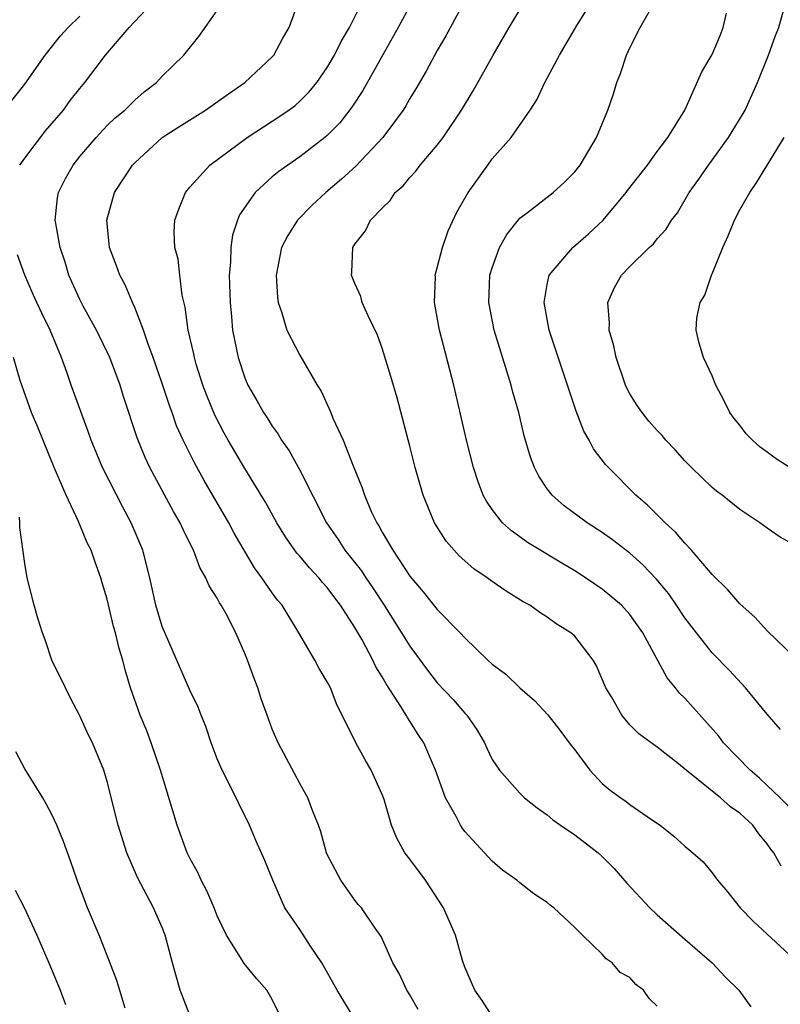
# Model space of a CAD drawing. Units: inches. Extents: x 2643000 to 2646000, y 1518000 to 1519089.
# Drawn here: x 2643197 to 2643252, y 1518150 to 1518222 of the extents above; entities that cross this region are included whole.
import ezdxf

# ---------------------------------------------------------------- set-up
doc = ezdxf.new("R2010")
doc.units = ezdxf.units.IN
doc.header["$MEASUREMENT"] = 0
doc.layers.add('LD26431518_2ft', color=122, linetype='Continuous')

msp = doc.modelspace()

# ---------------------------------------------------------------- linework, layer by layer
at = {"layer": 'LD26431518_2ft'}
for points, elevation in [([(2643227, 1518226.253), (2643224.156, 1518221), (2643221.587, 1518216.413), (2643220.79, 1518215.209), (2643219.917, 1518214.083), (2643219, 1518213.158), (2643218.816, 1518213), (2643217, 1518211.597), (2643216.124, 1518211), (2643215.474, 1518210.526), (2643215, 1518210.14), (2643213.743, 1518209), (2643212.609, 1518207.391), (2643212.457, 1518207), (2643212.107, 1518205.893), (2643211.978, 1518205), (2643211.951, 1518203.951), (2643211.867, 1518203), (2643211.924, 1518201), (2643212.038, 1518199.962), (2643212.116, 1518199), (2643212.406, 1518197.594), (2643212.513, 1518197), (2643213, 1518195.533), (2643213.226, 1518195), (2643213.883, 1518193.883), (2643214.366, 1518193), (2643214.622, 1518192.622), (2643215, 1518192.011), (2643215.432, 1518191.432), (2643215.677, 1518191), (2643216.217, 1518190.217), (2643217, 1518188.819), (2643218.933, 1518185), (2643219.782, 1518183.782), (2643220.283, 1518183), (2643221.49, 1518181.49), (2643221.795, 1518181), (2643222.287, 1518180.287), (2643223.076, 1518179.076), (2643224.398, 1518177), (2643225, 1518176.023), (2643226.282, 1518174.282), (2643227, 1518173.357), (2643228.146, 1518172.147), (2643229, 1518171.148), (2643229.142, 1518171), (2643229.906, 1518169.906), (2643230.435, 1518169), (2643230.606, 1518168.606), (2643231, 1518167.78), (2643231.522, 1518167), (2643233, 1518165.329), (2643233.337, 1518165), (2643234.272, 1518164.272), (2643235, 1518163.753), (2643235.401, 1518163.401), (2643235.96, 1518163), (2643237, 1518162.293), (2643238.689, 1518161), (2643239, 1518160.724), (2643239.854, 1518159.854), (2643240.782, 1518158.782), (2643242.468, 1518157), (2643243, 1518156.487), (2643245, 1518154.719), (2643246.982, 1518153), (2643247.969, 1518151.968), (2643248.925, 1518151), (2643249.792, 1518149.792)], 9094), ([(2643253, 1518183.374), (2643251.94, 1518183.94), (2643251, 1518184.593), (2643250.46, 1518185), (2643249, 1518185.955), (2643247.724, 1518187), (2643247.301, 1518187.301), (2643247, 1518187.564), (2643245.49, 1518189), (2643245, 1518189.503), (2643244.293, 1518190.292), (2643243.631, 1518191), (2643243.345, 1518191.345), (2643243, 1518191.693), (2643242.392, 1518192.392), (2643241.893, 1518193), (2643241.531, 1518193.531), (2643241, 1518194.369), (2643240.778, 1518194.778), (2643240.682, 1518195), (2643240.008, 1518197), (2643239.848, 1518197.847), (2643239.504, 1518199), (2643239.528, 1518199.528), (2643239.404, 1518201), (2643239.9, 1518202.1), (2643240.39, 1518203), (2643241, 1518203.636), (2643242.415, 1518205), (2643242.731, 1518205.269), (2643243, 1518205.636), (2643243.649, 1518206.351), (2643244.044, 1518207), (2643244.473, 1518207.526), (2643245.319, 1518209), (2643246.03, 1518209.97), (2643246.72, 1518211), (2643247, 1518211.365), (2643248.169, 1518213), (2643249.257, 1518214.743), (2643249.387, 1518215), (2643250.292, 1518217), (2643251.085, 1518219), (2643251.591, 1518220.409), (2643251.848, 1518221), (2643252.922, 1518225)], 9082), ([(2643196.627, 1518211), (2643197, 1518211.508), (2643198.516, 1518213.484), (2643199, 1518214.035), (2643199.808, 1518215), (2643200.31, 1518215.69), (2643201, 1518216.574), (2643201.355, 1518217), (2643202.865, 1518219), (2643204.598, 1518221), (2643207, 1518223.572)], 9102), ([(2643231, 1518149.124), (2643230.267, 1518150.268), (2643229.731, 1518151), (2643229, 1518152.674), (2643228.841, 1518153.159), (2643228.315, 1518155), (2643227.453, 1518157), (2643226.131, 1518159), (2643225, 1518160.542), (2643224.644, 1518161), (2643224.055, 1518162.055), (2643223.681, 1518163), (2643223.138, 1518164.862), (2643223, 1518165.238), (2643222.195, 1518167), (2643221.757, 1518167.757), (2643221.046, 1518169.046), (2643220.087, 1518171), (2643219.707, 1518171.707), (2643219.225, 1518173), (2643219, 1518173.438), (2643218.404, 1518174.404), (2643218.098, 1518175), (2643216.94, 1518177), (2643215.708, 1518179), (2643215.374, 1518179.374), (2643215, 1518179.888), (2643214.248, 1518181), (2643213.714, 1518181.714), (2643212.238, 1518184.238), (2643211.844, 1518185), (2643210.056, 1518188.056), (2643209.342, 1518189.342), (2643208.508, 1518191), (2643208.042, 1518192.042), (2643207.716, 1518193), (2643207.521, 1518193.521), (2643207, 1518195.126), (2643206.34, 1518197), (2643205.94, 1518198.06), (2643205.631, 1518199), (2643205, 1518200.638), (2643204.834, 1518201), (2643204.296, 1518202.296), (2643203.902, 1518203), (2643203.67, 1518203.67), (2643203.159, 1518205), (2643202.957, 1518207), (2643203.517, 1518209), (2643204.839, 1518211), (2643205, 1518211.168), (2643207, 1518212.995), (2643208.209, 1518213.79), (2643210.148, 1518215), (2643211.816, 1518216.184), (2643213.007, 1518217), (2643215, 1518218.863), (2643215.122, 1518219), (2643215.77, 1518220.23), (2643216.235, 1518221), (2643216.942, 1518223)], 9098), ([(2643243, 1518149.84), (2643242.411, 1518150.411), (2643241.992, 1518151), (2643241.431, 1518151.431), (2643241, 1518151.926), (2643240.298, 1518152.297), (2643239.709, 1518153), (2643239.28, 1518153.28), (2643239, 1518153.624), (2643237.552, 1518155), (2643237, 1518155.556), (2643235.471, 1518157), (2643235.2, 1518157.2), (2643235, 1518157.374), (2643234.016, 1518158.017), (2643233, 1518158.806), (2643232.779, 1518159), (2643231.743, 1518159.743), (2643231, 1518160.39), (2643229, 1518162.543), (2643228.804, 1518162.804), (2643228.682, 1518163), (2643228.373, 1518163.627), (2643227.593, 1518165), (2643226.871, 1518167), (2643226.009, 1518169), (2643225.599, 1518169.599), (2643225, 1518170.575), (2643224.826, 1518170.826), (2643224.738, 1518171), (2643224.359, 1518171.641), (2643223.277, 1518173.277), (2643223, 1518173.79), (2643222.525, 1518174.525), (2643222.312, 1518175), (2643221.526, 1518176.474), (2643221, 1518177.39), (2643219.972, 1518179), (2643219.542, 1518179.543), (2643219, 1518180.296), (2643218.657, 1518180.657), (2643218.393, 1518181), (2643217.707, 1518181.707), (2643217, 1518182.576), (2643216.795, 1518182.795), (2643215.971, 1518183.971), (2643215.33, 1518185), (2643214.502, 1518186.502), (2643213, 1518188.935), (2643211.795, 1518191), (2643211.507, 1518191.507), (2643210.818, 1518192.818), (2643210.238, 1518194.238), (2643209.957, 1518195), (2643209.47, 1518196.53), (2643209.331, 1518197), (2643209.284, 1518197.284), (2643208.882, 1518199), (2643208.673, 1518200.673), (2643208.448, 1518201.552), (2643208.27, 1518203), (2643208.161, 1518204.161), (2643207.92, 1518205), (2643207.862, 1518206.138), (2643207.914, 1518207), (2643208.199, 1518207.801), (2643208.676, 1518209), (2643209, 1518209.391), (2643210.447, 1518211), (2643213.178, 1518213), (2643215, 1518214.192), (2643216.197, 1518215), (2643216.658, 1518215.342), (2643217, 1518215.636), (2643217.68, 1518216.32), (2643218.244, 1518217), (2643219, 1518218.096), (2643219.533, 1518219), (2643220.008, 1518219.992), (2643220.615, 1518221), (2643221.608, 1518223)], 9096), ([(2643229.028, 1518223), (2643227.609, 1518220.392), (2643227, 1518219.336), (2643226.183, 1518217.816), (2643225.446, 1518216.554), (2643225, 1518215.835), (2643224.701, 1518215.299), (2643224.509, 1518215), (2643223.037, 1518213), (2643221.083, 1518210.917), (2643220.036, 1518209.964), (2643218.898, 1518209), (2643217.911, 1518208.089), (2643216.821, 1518207), (2643216.12, 1518205.88), (2643215.667, 1518205), (2643215.288, 1518203), (2643215.38, 1518201.38), (2643215.432, 1518201), (2643215.675, 1518200.325), (2643216.068, 1518199), (2643217, 1518197.176), (2643218.273, 1518195), (2643218.562, 1518194.562), (2643219.248, 1518193), (2643219.409, 1518192.591), (2643220.153, 1518191), (2643220.871, 1518189.129), (2643221.539, 1518187.539), (2643221.702, 1518187), (2643222.224, 1518185.776), (2643222.592, 1518185), (2643222.76, 1518184.76), (2643223, 1518184.304), (2643223.762, 1518183), (2643225, 1518181.11), (2643225.983, 1518179.983), (2643227, 1518178.696), (2643228.671, 1518177), (2643229, 1518176.629), (2643230.68, 1518175), (2643231, 1518174.706), (2643231.978, 1518173.978), (2643233, 1518173.001), (2643234.063, 1518172.063), (2643235.03, 1518171.03), (2643235.906, 1518169.906), (2643236.6, 1518169), (2643236.764, 1518168.764), (2643237, 1518168.474), (2643238.089, 1518167), (2643239, 1518166.035), (2643239.563, 1518165.563), (2643240.343, 1518165), (2643240.736, 1518164.735), (2643241, 1518164.522), (2643242.57, 1518163.43), (2643243.216, 1518163), (2643244.206, 1518162.206), (2643245, 1518161.471), (2643245.588, 1518161), (2643246.337, 1518160.337), (2643247, 1518159.534), (2643247.372, 1518159), (2643248.135, 1518158.135), (2643249.028, 1518157), (2643250.005, 1518156.005), (2643253.253, 1518153)], 9092), ([(2643253, 1518163.9), (2643251.932, 1518165), (2643251, 1518165.893), (2643250.431, 1518166.431), (2643249.747, 1518167), (2643247.821, 1518169), (2643247.468, 1518169.467), (2643245, 1518172.238), (2643244.616, 1518172.616), (2643244.317, 1518173), (2643243.717, 1518173.717), (2643241.954, 1518177), (2643241, 1518178.335), (2643240.391, 1518179), (2643239, 1518180.171), (2643237.786, 1518181), (2643237, 1518181.51), (2643236.057, 1518182.057), (2643233.566, 1518183.566), (2643233, 1518183.982), (2643232.395, 1518184.396), (2643231.742, 1518185), (2643231, 1518185.954), (2643230.568, 1518186.568), (2643230.347, 1518187), (2643229.968, 1518187.968), (2643229.637, 1518189), (2643229.136, 1518191), (2643228.2, 1518195), (2643227.163, 1518199), (2643226.805, 1518201), (2643226.863, 1518202.863), (2643226.857, 1518203), (2643227, 1518203.519), (2643227.367, 1518205), (2643227.789, 1518206.21), (2643228.433, 1518207.567), (2643229.254, 1518209), (2643230.669, 1518211), (2643231, 1518211.445), (2643232.38, 1518213), (2643233.76, 1518215), (2643234.245, 1518215.755), (2643234.813, 1518217), (2643235.879, 1518219), (2643236.308, 1518219.692), (2643237.14, 1518221.14), (2643238.302, 1518223)], 9088), ([(2643251.972, 1518169.972), (2643251, 1518171.081), (2643249.414, 1518173), (2643248.247, 1518174.247), (2643247, 1518175.541), (2643245.841, 1518177), (2643245, 1518178.094), (2643244.402, 1518179), (2643243.828, 1518179.828), (2643242.914, 1518180.914), (2643241.947, 1518181.947), (2643241, 1518182.785), (2643239.753, 1518183.753), (2643239, 1518184.288), (2643237.902, 1518185), (2643236.237, 1518186.237), (2643235.356, 1518187), (2643235, 1518187.466), (2643234.377, 1518188.377), (2643234.067, 1518189), (2643233.774, 1518189.774), (2643233.323, 1518191.322), (2643232.922, 1518193), (2643232.5, 1518194.5), (2643232.376, 1518195), (2643231.147, 1518199), (2643230.745, 1518201), (2643230.833, 1518203), (2643231, 1518203.537), (2643231.532, 1518205), (2643232.048, 1518205.952), (2643233, 1518207.146), (2643233.556, 1518207.556), (2643235.431, 1518209), (2643236.249, 1518209.75), (2643237, 1518210.497), (2643237.392, 1518211), (2643238.586, 1518213), (2643239.408, 1518215), (2643239.825, 1518216.176), (2643240.054, 1518217), (2643240.334, 1518217.666), (2643240.762, 1518219), (2643241, 1518219.527), (2643241.767, 1518221), (2643242.894, 1518223)], 9086), ([(2643252.021, 1518160.021), (2643251.488, 1518161), (2643251.266, 1518161.266), (2643251, 1518161.643), (2643250.376, 1518162.377), (2643249.945, 1518163), (2643249, 1518163.887), (2643248.33, 1518164.33), (2643247.593, 1518165), (2643245.09, 1518167), (2643244.54, 1518167.46), (2643243, 1518168.68), (2643241.648, 1518169.648), (2643241, 1518170.313), (2643240.416, 1518171), (2643239.662, 1518172.338), (2643239.266, 1518173), (2643238.59, 1518174.59), (2643238.338, 1518175), (2643237, 1518176.745), (2643236.717, 1518177), (2643235.652, 1518177.652), (2643235, 1518178.142), (2643234.461, 1518178.461), (2643233.724, 1518179), (2643233.251, 1518179.251), (2643232.017, 1518180.017), (2643231, 1518180.727), (2643230.638, 1518181), (2643229.655, 1518181.655), (2643228.588, 1518182.588), (2643227.653, 1518183.653), (2643226.793, 1518185), (2643225.961, 1518187), (2643225.384, 1518189), (2643225, 1518190.566), (2643224.072, 1518194.072), (2643223.632, 1518195.631), (2643223, 1518197.691), (2643222.645, 1518198.645), (2643221.966, 1518200.034), (2643221.548, 1518201), (2643221.433, 1518201.433), (2643221, 1518202.396), (2643220.765, 1518203), (2643220.795, 1518203.205), (2643220.849, 1518205), (2643221, 1518205.253), (2643221.771, 1518206.229), (2643222.143, 1518207), (2643223, 1518207.878), (2643223.581, 1518208.419), (2643223.947, 1518209), (2643224.515, 1518209.485), (2643225, 1518210.098), (2643225.442, 1518210.558), (2643225.764, 1518211), (2643227, 1518212.456), (2643227.419, 1518213), (2643228.764, 1518215), (2643229.608, 1518216.392), (2643231.058, 1518219), (2643232.217, 1518221), (2643233, 1518222.276)], 9090), ([(2643195.509, 1518215), (2643197, 1518216.886), (2643198.472, 1518219), (2643199.603, 1518220.397), (2643200.158, 1518221), (2643201, 1518221.82)], 9104), ([(2643225.615, 1518149.615), (2643225, 1518150.677), (2643224.792, 1518151), (2643224.229, 1518152.229), (2643223.77, 1518153), (2643222.915, 1518154.915), (2643222.489, 1518155.511), (2643221.491, 1518157), (2643221.251, 1518157.251), (2643221, 1518157.553), (2643219.986, 1518159), (2643219, 1518160.879), (2643218.953, 1518161), (2643218.534, 1518162.534), (2643218.365, 1518163), (2643217.914, 1518164.086), (2643217.588, 1518165), (2643217, 1518166.047), (2643215.42, 1518169), (2643215, 1518169.99), (2643214.617, 1518171), (2643214.199, 1518172.198), (2643213.939, 1518173), (2643213.674, 1518173.674), (2643213.199, 1518175), (2643213, 1518175.493), (2643212.343, 1518177), (2643211.635, 1518178.365), (2643211.289, 1518179), (2643211.171, 1518179.171), (2643211, 1518179.513), (2643210.406, 1518180.406), (2643210.168, 1518181), (2643209.737, 1518181.737), (2643209.268, 1518183), (2643209.168, 1518183.168), (2643208.512, 1518184.512), (2643208.305, 1518185), (2643207.824, 1518185.824), (2643206.095, 1518189), (2643205.744, 1518189.744), (2643205.164, 1518191.164), (2643204.184, 1518194.184), (2643203.938, 1518195), (2643203.194, 1518197), (2643202.224, 1518199), (2643201.251, 1518200.749), (2643201, 1518201.231), (2643200.208, 1518203), (2643199.93, 1518203.93), (2643199.568, 1518205), (2643199.248, 1518206.752), (2643199.217, 1518207), (2643199.375, 1518208.624), (2643199.445, 1518209), (2643199.971, 1518210.029), (2643200.513, 1518211), (2643201, 1518211.613), (2643202.19, 1518213), (2643203, 1518213.868), (2643203.575, 1518214.425), (2643204.271, 1518215), (2643205, 1518215.719), (2643205.681, 1518216.319), (2643206.586, 1518217), (2643207, 1518217.454), (2643208.555, 1518219), (2643209.649, 1518220.351), (2643211, 1518222.242)], 9100), ([(2643253, 1518175.2), (2643251, 1518177.128), (2643250.108, 1518178.108), (2643249, 1518179.098), (2643248.126, 1518180.126), (2643247, 1518181.24), (2643245.484, 1518183), (2643245, 1518183.503), (2643244.32, 1518184.32), (2643243.568, 1518185), (2643242.282, 1518186.282), (2643241.434, 1518187), (2643239.445, 1518189), (2643239.235, 1518189.235), (2643238.372, 1518190.372), (2643238.044, 1518191), (2643237.659, 1518191.659), (2643237.104, 1518193.104), (2643236.462, 1518195), (2643235.146, 1518199), (2643234.765, 1518201), (2643235, 1518202.326), (2643235.143, 1518203), (2643236.856, 1518205), (2643237.996, 1518206.004), (2643239.063, 1518207), (2643240.738, 1518209), (2643240.845, 1518209.155), (2643242.288, 1518211), (2643243, 1518211.988), (2643243.764, 1518213), (2643245.002, 1518215.001), (2643246.229, 1518217.771), (2643247, 1518219.031), (2643247.581, 1518220.419), (2643247.789, 1518221), (2643248.035, 1518222.035)], 9084), ([(2643253, 1518188.772), (2643251.636, 1518189.636), (2643251, 1518190.134), (2643250.486, 1518190.486), (2643249.917, 1518191), (2643249.47, 1518191.47), (2643249, 1518192.09), (2643248.586, 1518192.586), (2643248.273, 1518193), (2643247.867, 1518193.867), (2643247.25, 1518195), (2643247, 1518195.675), (2643246.35, 1518197), (2643246.039, 1518198.04), (2643245.833, 1518199), (2643245.885, 1518199.885), (2643246.115, 1518201), (2643246.451, 1518201.549), (2643246.946, 1518203), (2643247, 1518203.103), (2643247.769, 1518205), (2643248.147, 1518205.853), (2643248.612, 1518207), (2643249, 1518207.745), (2643249.724, 1518209), (2643250.246, 1518209.754), (2643252.229, 1518213)], 9080), ([(2643220.964, 1518148.964), (2643219.718, 1518151), (2643218.598, 1518153), (2643217.783, 1518154.217), (2643217, 1518155.426), (2643215.912, 1518157), (2643215.037, 1518159), (2643214.45, 1518160.449), (2643213.838, 1518161.838), (2643213.352, 1518163), (2643211.736, 1518166.264), (2643211.342, 1518167), (2643211, 1518167.821), (2643210.547, 1518169), (2643210.173, 1518170.173), (2643209.827, 1518171), (2643209.598, 1518171.598), (2643209, 1518172.83), (2643207, 1518177.445), (2643206.535, 1518179), (2643206.084, 1518181), (2643205.573, 1518183), (2643204.731, 1518185), (2643204.12, 1518186.12), (2643202.661, 1518189), (2643201.825, 1518191), (2643201.62, 1518191.62), (2643200.377, 1518195), (2643200.062, 1518195.938), (2643199.66, 1518197), (2643198.843, 1518199), (2643198.229, 1518200.229), (2643197.874, 1518201), (2643197.601, 1518201.601), (2643197.008, 1518203), (2643196.464, 1518204.464)], 9102), ([(2643215.653, 1518149), (2643215, 1518150.329), (2643214.594, 1518151), (2643213.854, 1518151.854), (2643212.948, 1518152.947), (2643212.816, 1518153.183), (2643211.673, 1518155), (2643211, 1518156.418), (2643210.767, 1518157), (2643210.234, 1518158.234), (2643209.82, 1518159), (2643209.575, 1518159.575), (2643209, 1518160.604), (2643208.801, 1518161), (2643208.076, 1518163), (2643207.696, 1518164.304), (2643206.871, 1518167), (2643206.197, 1518169), (2643205.863, 1518169.863), (2643205.398, 1518171), (2643204.675, 1518173), (2643204.304, 1518174.303), (2643204.126, 1518175), (2643203.864, 1518175.864), (2643203.596, 1518177), (2643203.462, 1518177.462), (2643203, 1518179.44), (2643202.635, 1518180.635), (2643202.54, 1518181), (2643202.122, 1518182.122), (2643201.828, 1518183), (2643201.542, 1518183.542), (2643200.907, 1518185.093), (2643200.001, 1518187), (2643199.129, 1518189), (2643197.943, 1518191.943), (2643197.486, 1518193), (2643196.673, 1518195.327), (2643196.179, 1518197)], 9104), ([(2643209, 1518149.187), (2643208.294, 1518151), (2643208.041, 1518151.958), (2643207.739, 1518153), (2643207.219, 1518155), (2643207, 1518155.556), (2643206.371, 1518157), (2643205.192, 1518159.192), (2643204.415, 1518161), (2643203.779, 1518163), (2643203, 1518166.178), (2643202.756, 1518167), (2643201.911, 1518169), (2643201.599, 1518169.599), (2643201, 1518170.955), (2643200.298, 1518172.298), (2643199.95, 1518173), (2643199.653, 1518173.653), (2643199, 1518174.932), (2643198.486, 1518176.486), (2643198.276, 1518177), (2643197.937, 1518178.063), (2643197.677, 1518179), (2643197.17, 1518181), (2643197, 1518182.032), (2643196.645, 1518184.645), (2643196.641, 1518185), (2643196.61, 1518185.39)], 9106), ([(2643204.29, 1518149.71), (2643203.704, 1518151.704), (2643203, 1518153.523), (2643202.399, 1518155), (2643201.551, 1518157), (2643200.807, 1518159), (2643200.348, 1518160.347), (2643199.822, 1518161.822), (2643199.334, 1518163), (2643199, 1518163.725), (2643198.563, 1518164.563), (2643198.316, 1518165), (2643197, 1518167.097), (2643196.351, 1518168.351)], 9108), ([(2643196.293, 1518158.293), (2643197, 1518156.917), (2643197.863, 1518155), (2643198.826, 1518152.826), (2643199.567, 1518151), (2643199.962, 1518149.962)], 9110)]:
    msp.add_lwpolyline(points, dxfattribs=dict(at, elevation=elevation))

doc.saveas('drawing.dxf')
